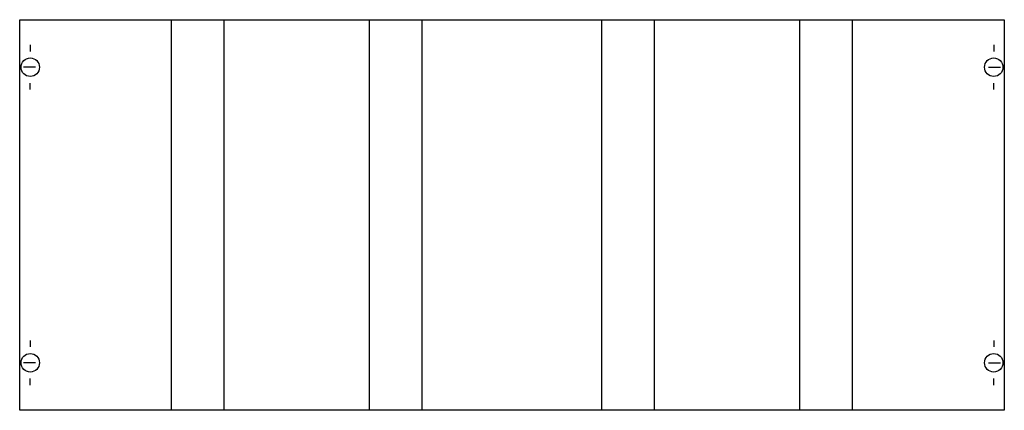
# Model space of a CAD drawing. Extents: x 0.2 to 74.8, y 0.2 to 29.8.
import ezdxf

# ---------------------------------------------------------------- set-up
doc = ezdxf.new("R2010")
doc.units = 0
doc.header["$MEASUREMENT"] = 0
doc.linetypes.add('L014100020032000000', pattern=[0.5, 0.3, -0.2])
doc.layers.get('0').update_dxf_attribs({"linetype": 'CONTINUOUS'})
doc.layers.add('1', color=7, linetype='CONTINUOUS')
doc.layers.add('29', color=7, linetype='CONTINUOUS')

# ---------------------------------------------------------------- blocks, each defined once
blk = doc.blocks.new('MBK312')
at = {"layer": '1', "color": 7, "linetype": 'CONTINUOUS'}
for p, q in [((1, 27.9), (1, 27.4)), ((74, 27.9), (74, 27.4)), ((1.4, 26.2), (0.5, 26.2)), ((73.6, 26.2), (74.5, 26.2)), ((1, 24.5), (1, 25)), ((74, 24.5), (74, 25)), ((1, 5.5), (1, 5)), ((74, 5.5), (74, 5)), ((1.4, 3.8), (0.5, 3.8)), ((73.6, 3.8), (74.5, 3.8)), ((1, 2.1), (1, 2.6)), ((74, 2.1), (74, 2.6))]:
    blk.add_line(p, q, dxfattribs=at)
blk.add_lwpolyline([(74.8, 29.8), (74.8, 0.2), (0.2, 0.2), (0.2, 29.8)], close=True, dxfattribs=at)
at = {"layer": '1', "color": 7, "linetype": 'L014100020032000000'}
for points in [[(11.7, 0.2), (11.7, 29.8)], [(15.7, 0.2), (15.7, 29.8)], [(26.7, 0.2), (26.7, 29.8)], [(30.7, 0.2), (30.7, 29.8)], [(44.3, 0.2), (44.3, 29.8)], [(48.3, 0.2), (48.3, 29.8)], [(59.3, 0.2), (59.3, 29.8)], [(63.3, 0.2), (63.3, 29.8)]]:
    blk.add_lwpolyline(points, dxfattribs=at)
at = {"layer": '1', "color": 7, "linetype": 'CONTINUOUS'}
for centre in [(1, 26.2), (74, 26.2), (1, 3.8), (74, 3.8)]:
    blk.add_circle(centre, 0.7, dxfattribs=at)
at = {"layer": '29', "color": 7, "linetype": 'CONTINUOUS'}
blk.add_lwpolyline([(74.8, 29.8), (74.8, 0.2), (0.2, 0.2), (0.2, 29.8)], close=True, dxfattribs=at)
for points in [[(11.7, 0.2), (11.7, 29.8)], [(15.7, 0.2), (15.7, 29.8)], [(26.7, 0.2), (26.7, 29.8)], [(30.7, 0.2), (30.7, 29.8)], [(44.3, 0.2), (44.3, 29.8)], [(48.3, 0.2), (48.3, 29.8)], [(59.3, 0.2), (59.3, 29.8)], [(63.3, 0.2), (63.3, 29.8)]]:
    blk.add_lwpolyline(points, dxfattribs=at)

msp = doc.modelspace()

# ---------------------------------------------------------------- block references
msp.add_blockref('MBK312', (0, 0))

doc.saveas('drawing.dxf')
